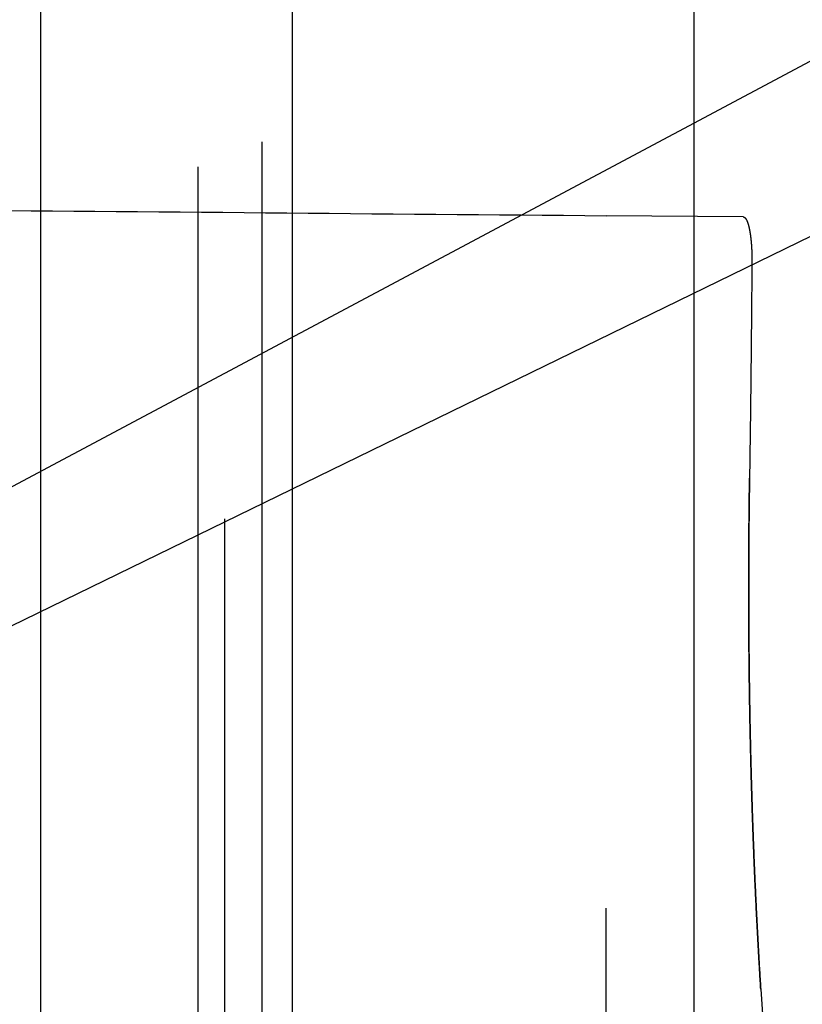
# Model space of a CAD drawing. Extents: x -59 to 572, y -572 to 1000.
# Drawn here: x 561 to 567, y 613 to 621 of the extents above; entities that cross this region are included whole.
import ezdxf

# ---------------------------------------------------------------- set-up
doc = ezdxf.new("R2010")
doc.units = 0
doc.header["$LTSCALE"] = 50
doc.linetypes.add('VERDECKT', pattern=[0.375, 0.25, -0.125])
doc.layers.get('0').update_dxf_attribs({"linetype": 'CONTINUOUS'})
doc.layers.add('STEMPEL', color=3, linetype='CONTINUOUS')

# ---------------------------------------------------------------- blocks, each defined once
blk = doc.blocks.new('A$CC9A52F33')
at = {"color": 3, "linetype": 'CONTINUOUS', "extrusion": (0, 1, -2e-16)}
for p, q in [((60.6762, 563.4906), (60.6762, 676.6728)), ((62.6951, 566.2777), (62.6951, 673.8941)), ((65.9182, 594.5026), (65.9182, 669))]:
    blk.add_line(p, q, dxfattribs=at)
at = {"color": 1, "linetype": 'VERDECKT', "extrusion": (0, 1, -2e-16)}
for p, q in [((62.1527, 566.6731), (62.1527, 673.5)), ((61.9379, 569.5), (61.9379, 670.5)), ((62.4514, 569.7), (62.4514, 670.3)), ((69.3041, 621.657), (48.9379, 610.7947)), ((70.259, 620.6043), (48.9379, 610.2053)), ((66.312, 619.0984), (65.2111, 619.108)), ((65.2111, 582.2986), (65.2111, 619.108))]:
    blk.add_line(p, q, dxfattribs=at)
at = {"color": 1}
for points in [[(60.4254, 619.15, 0), (60.5965, 619.148, 0), (60.7676, 619.147, 0), (60.9386, 619.145, 0), (61.1096, 619.144, 0), (61.2807, 619.142, 0), (61.4517, 619.141, 0), (61.6227, 619.139, 0), (61.7937, 619.138, 0), (61.9647, 619.136, 0), (62.1356, 619.135, 0), (62.3066, 619.133, 0), (62.4775, 619.132, 0), (62.6485, 619.13, 0), (62.8194, 619.129, 0), (62.9903, 619.127, 0), (63.1612, 619.126, 0), (63.3321, 619.124, 0), (63.503, 619.123, 0), (63.6738, 619.121, 0), (63.8447, 619.12, 0), (64.0155, 619.118, 0), (64.1864, 619.117, 0), (64.3572, 619.115, 0), (64.528, 619.114, 0), (64.6988, 619.112, 0), (64.8696, 619.111, 0), (65.0404, 619.109, 0), (65.2111, 619.108, 0)], [(66.312, 619.098, 0), (66.3123, 619.098, 0), (66.3125, 619.098, 0), (66.3127, 619.098, 0), (66.3129, 619.098, 0), (66.3131, 619.098, 0), (66.3134, 619.098, 0), (66.3136, 619.098, 0), (66.3138, 619.098, 0), (66.314, 619.098, 0), (66.3143, 619.098, 0), (66.3145, 619.098, 0), (66.3147, 619.098, 0), (66.3149, 619.098, 0), (66.3152, 619.098, 0), (66.3154, 619.098, 0), (66.3156, 619.098, 0), (66.3158, 619.098, 0), (66.3161, 619.098, 0), (66.3163, 619.098, 0), (66.3165, 619.098, 0), (66.3168, 619.098, 0), (66.317, 619.097, 0), (66.3172, 619.097, 0), (66.3174, 619.097, 0), (66.3177, 619.097, 0), (66.3179, 619.097, 0), (66.3181, 619.097, 0), (66.3183, 619.097, 0), (66.3186, 619.097, 0), (66.3188, 619.097, 0), (66.319, 619.097, 0), (66.3193, 619.096, 0), (66.3195, 619.096, 0), (66.3197, 619.096, 0), (66.3199, 619.096, 0), (66.3202, 619.096, 0), (66.3204, 619.096, 0), (66.3206, 619.096, 0), (66.3208, 619.096, 0), (66.3211, 619.095, 0), (66.3213, 619.095, 0), (66.3215, 619.095, 0), (66.3218, 619.095, 0), (66.322, 619.095, 0), (66.3222, 619.095, 0), (66.3224, 619.094, 0), (66.3227, 619.094, 0), (66.3229, 619.094, 0), (66.3231, 619.094, 0), (66.3234, 619.094, 0), (66.3236, 619.094, 0), (66.3238, 619.093, 0), (66.324, 619.093, 0), (66.3243, 619.093, 0), (66.3245, 619.093, 0), (66.3247, 619.093, 0), (66.325, 619.092, 0), (66.3252, 619.092, 0), (66.3254, 619.092, 0), (66.3256, 619.092, 0), (66.3259, 619.092, 0), (66.3261, 619.091, 0), (66.3263, 619.091, 0), (66.3266, 619.091, 0), (66.3268, 619.091, 0), (66.327, 619.09, 0), (66.3272, 619.09, 0), (66.3275, 619.09, 0), (66.3277, 619.09, 0), (66.3279, 619.089, 0), (66.3282, 619.089, 0), (66.3284, 619.089, 0), (66.3286, 619.089, 0), (66.3288, 619.088, 0), (66.3291, 619.088, 0), (66.3293, 619.088, 0), (66.3295, 619.088, 0), (66.3297, 619.087, 0), (66.33, 619.087, 0), (66.3302, 619.087, 0), (66.3304, 619.086, 0), (66.3306, 619.086, 0), (66.3309, 619.086, 0), (66.3311, 619.085, 0), (66.3313, 619.085, 0), (66.3316, 619.085, 0), (66.3318, 619.085, 0), (66.332, 619.084, 0), (66.3322, 619.084, 0), (66.3325, 619.084, 0), (66.3327, 619.083, 0), (66.3329, 619.083, 0), (66.3331, 619.083, 0), (66.3333, 619.082, 0), (66.3336, 619.082, 0), (66.3338, 619.082, 0), (66.334, 619.081, 0), (66.3342, 619.081, 0), (66.3345, 619.08, 0), (66.3347, 619.08, 0), (66.3349, 619.08, 0), (66.3351, 619.079, 0), (66.3354, 619.079, 0), (66.3356, 619.079, 0), (66.3358, 619.078, 0), (66.336, 619.078, 0), (66.3362, 619.077, 0), (66.3365, 619.077, 0), (66.3367, 619.077, 0), (66.3369, 619.076, 0), (66.3371, 619.076, 0), (66.3373, 619.075, 0), (66.3376, 619.075, 0), (66.3378, 619.075, 0), (66.338, 619.074, 0), (66.3382, 619.074, 0), (66.3384, 619.073, 0), (66.3386, 619.073, 0), (66.3389, 619.072, 0), (66.3391, 619.072, 0), (66.3393, 619.072, 0), (66.3395, 619.071, 0), (66.3397, 619.071, 0), (66.3399, 619.07, 0), (66.3402, 619.07, 0), (66.3404, 619.069, 0), (66.3406, 619.069, 0), (66.3408, 619.068, 0), (66.341, 619.068, 0), (66.3412, 619.067, 0), (66.3414, 619.067, 0), (66.3417, 619.066, 0), (66.3419, 619.066, 0), (66.3421, 619.065, 0), (66.3423, 619.065, 0), (66.3425, 619.065, 0), (66.3427, 619.064, 0), (66.3429, 619.064, 0), (66.3431, 619.063, 0), (66.3434, 619.062, 0), (66.3436, 619.062, 0), (66.3438, 619.061, 0), (66.344, 619.061, 0), (66.3442, 619.06, 0), (66.3444, 619.06, 0), (66.3446, 619.059, 0), (66.3448, 619.059, 0), (66.345, 619.058, 0), (66.3452, 619.058, 0), (66.3454, 619.057, 0), (66.3456, 619.057, 0), (66.3458, 619.056, 0), (66.346, 619.056, 0), (66.3462, 619.055, 0), (66.3465, 619.054, 0), (66.3467, 619.054, 0), (66.3469, 619.053, 0), (66.3471, 619.053, 0), (66.3473, 619.052, 0), (66.3475, 619.052, 0), (66.3477, 619.051, 0), (66.3479, 619.05, 0), (66.3481, 619.05, 0), (66.3483, 619.049, 0), (66.3485, 619.049, 0), (66.3487, 619.048, 0), (66.3489, 619.047, 0), (66.3491, 619.047, 0), (66.3493, 619.046, 0), (66.3495, 619.046, 0), (66.3496, 619.045, 0), (66.3498, 619.044, 0), (66.35, 619.044, 0), (66.3502, 619.043, 0), (66.3504, 619.043, 0), (66.3506, 619.042, 0), (66.3508, 619.041, 0), (66.351, 619.041, 0), (66.3512, 619.04, 0), (66.3514, 619.039, 0), (66.3516, 619.039, 0), (66.3518, 619.038, 0), (66.352, 619.038, 0), (66.3522, 619.037, 0), (66.3523, 619.036, 0), (66.3525, 619.036, 0), (66.3527, 619.035, 0), (66.3529, 619.034, 0), (66.3531, 619.034, 0), (66.3533, 619.033, 0), (66.3535, 619.032, 0), (66.3537, 619.032, 0), (66.3538, 619.031, 0), (66.354, 619.03, 0), (66.3542, 619.03, 0), (66.3544, 619.029, 0), (66.3546, 619.028, 0), (66.3548, 619.028, 0), (66.3549, 619.027, 0), (66.3551, 619.026, 0), (66.3553, 619.025, 0), (66.3555, 619.025, 0), (66.3557, 619.024, 0), (66.3558, 619.023, 0), (66.356, 619.023, 0), (66.3562, 619.022, 0), (66.3564, 619.021, 0), (66.3565, 619.021, 0), (66.3567, 619.02, 0), (66.3569, 619.019, 0), (66.3571, 619.018, 0), (66.3572, 619.018, 0), (66.3574, 619.017, 0), (66.3576, 619.016, 0), (66.3578, 619.016, 0), (66.3579, 619.015, 0), (66.3581, 619.014, 0), (66.3583, 619.013, 0), (66.3584, 619.013, 0), (66.3586, 619.012, 0), (66.3588, 619.011, 0), (66.3589, 619.01, 0), (66.3591, 619.01, 0), (66.3593, 619.009, 0), (66.3594, 619.008, 0), (66.3596, 619.007, 0), (66.3598, 619.007, 0), (66.3599, 619.006, 0), (66.3601, 619.005, 0), (66.3603, 619.004, 0), (66.3604, 619.004, 0), (66.3606, 619.003, 0), (66.3607, 619.002, 0), (66.3609, 619.001, 0), (66.3611, 619.001, 0), (66.3612, 619, 0), (66.3614, 618.999, 0), (66.3615, 618.998, 0), (66.3617, 618.998, 0), (66.3618, 618.997, 0), (66.362, 618.996, 0), (66.3621, 618.995, 0), (66.3623, 618.995, 0), (66.3625, 618.994, 0), (66.3626, 618.993, 0), (66.3628, 618.992, 0), (66.3629, 618.991, 0), (66.3631, 618.991, 0), (66.3632, 618.99, 0), (66.3634, 618.989, 0), (66.3635, 618.988, 0), (66.3637, 618.987, 0), (66.3638, 618.987, 0), (66.364, 618.986, 0), (66.3641, 618.985, 0), (66.3643, 618.984, 0), (66.3644, 618.983, 0), (66.3646, 618.982, 0), (66.3647, 618.982, 0), (66.3649, 618.981, 0), (66.365, 618.98, 0), (66.3651, 618.979, 0), (66.3653, 618.978, 0), (66.3654, 618.977, 0), (66.3656, 618.977, 0), (66.3657, 618.976, 0), (66.3659, 618.975, 0), (66.366, 618.974, 0), (66.3662, 618.973, 0), (66.3663, 618.972, 0), (66.3664, 618.971, 0), (66.3666, 618.97, 0), (66.3667, 618.97, 0), (66.3669, 618.969, 0), (66.367, 618.968, 0), (66.3671, 618.967, 0), (66.3673, 618.966, 0), (66.3674, 618.965, 0), (66.3676, 618.964, 0), (66.3677, 618.963, 0), (66.3678, 618.962, 0), (66.368, 618.962, 0), (66.3681, 618.961, 0), (66.3682, 618.96, 0), (66.3684, 618.959, 0), (66.3685, 618.958, 0), (66.3686, 618.957, 0), (66.3688, 618.956, 0), (66.3689, 618.955, 0), (66.369, 618.954, 0), (66.3692, 618.953, 0), (66.3693, 618.952, 0), (66.3694, 618.951, 0), (66.3696, 618.95, 0), (66.3697, 618.95, 0), (66.3698, 618.949, 0), (66.37, 618.948, 0), (66.3701, 618.947, 0), (66.3702, 618.946, 0), (66.3703, 618.945, 0), (66.3705, 618.944, 0), (66.3706, 618.943, 0), (66.3707, 618.942, 0), (66.3708, 618.941, 0), (66.371, 618.94, 0), (66.3711, 618.939, 0), (66.3712, 618.938, 0), (66.3713, 618.937, 0), (66.3714, 618.936, 0), (66.3716, 618.935, 0), (66.3717, 618.934, 0), (66.3718, 618.933, 0), (66.3719, 618.932, 0), (66.372, 618.931, 0), (66.3722, 618.93, 0), (66.3723, 618.929, 0), (66.3724, 618.928, 0), (66.3725, 618.927, 0), (66.3726, 618.926, 0), (66.3727, 618.925, 0), (66.3729, 618.924, 0), (66.373, 618.923, 0), (66.3731, 618.922, 0), (66.3732, 618.921, 0), (66.3733, 618.92, 0), (66.3734, 618.919, 0), (66.3735, 618.918, 0), (66.3736, 618.917, 0), (66.3737, 618.916, 0), (66.3739, 618.915, 0), (66.374, 618.914, 0), (66.3741, 618.913, 0), (66.3742, 618.912, 0), (66.3743, 618.911, 0), (66.3744, 618.91, 0), (66.3745, 618.909, 0), (66.3746, 618.908, 0), (66.3747, 618.907, 0), (66.3748, 618.906, 0), (66.3749, 618.905, 0), (66.375, 618.904, 0), (66.3751, 618.903, 0), (66.3752, 618.902, 0), (66.3753, 618.901, 0), (66.3754, 618.899, 0), (66.3755, 618.898, 0), (66.3756, 618.897, 0), (66.3757, 618.896, 0), (66.3758, 618.895, 0), (66.3759, 618.894, 0), (66.376, 618.893, 0), (66.376, 618.892, 0), (66.3761, 618.891, 0), (66.3762, 618.89, 0), (66.3763, 618.889, 0), (66.3764, 618.888, 0), (66.3765, 618.887, 0), (66.3766, 618.886, 0), (66.3767, 618.885, 0), (66.3768, 618.883, 0), (66.3768, 618.882, 0), (66.3769, 618.881, 0), (66.377, 618.88, 0), (66.3771, 618.879, 0), (66.3772, 618.878, 0), (66.3772, 618.877, 0), (66.3773, 618.876, 0), (66.3774, 618.875, 0), (66.3775, 618.874, 0), (66.3776, 618.873, 0), (66.3776, 618.871, 0), (66.3777, 618.87, 0), (66.3778, 618.869, 0), (66.3779, 618.868, 0), (66.3779, 618.867, 0), (66.378, 618.866, 0), (66.3781, 618.865, 0), (66.3782, 618.864, 0), (66.3782, 618.863, 0), (66.3783, 618.862, 0), (66.3784, 618.86, 0), (66.3784, 618.859, 0), (66.3785, 618.858, 0), (66.3786, 618.857, 0), (66.3786, 618.856, 0), (66.3787, 618.855, 0), (66.3788, 618.854, 0), (66.3788, 618.853, 0), (66.3789, 618.852, 0), (66.379, 618.85, 0), (66.379, 618.849, 0), (66.3791, 618.848, 0), (66.3791, 618.847, 0), (66.3792, 618.846, 0), (66.3793, 618.845, 0), (66.3793, 618.844, 0), (66.3794, 618.843, 0), (66.3794, 618.841, 0), (66.3795, 618.84, 0), (66.3795, 618.839, 0), (66.3796, 618.838, 0), (66.3796, 618.837, 0), (66.3797, 618.836, 0), (66.3797, 618.835, 0), (66.3798, 618.834, 0), (66.3798, 618.832, 0), (66.3799, 618.831, 0), (66.3799, 618.83, 0), (66.38, 618.829, 0), (66.38, 618.828, 0), (66.3801, 618.827, 0), (66.3801, 618.826, 0), (66.3802, 618.824, 0), (66.3802, 618.823, 0), (66.3803, 618.822, 0), (66.3803, 618.821, 0), (66.3803, 618.82, 0), (66.3804, 618.819, 0), (66.3804, 618.818, 0), (66.3805, 618.817, 0), (66.3805, 618.815, 0), (66.3805, 618.814, 0), (66.3806, 618.813, 0), (66.3806, 618.812, 0), (66.3806, 618.811, 0), (66.3807, 618.81, 0), (66.3807, 618.809, 0), (66.3807, 618.807, 0), (66.3808, 618.806, 0), (66.3808, 618.805, 0), (66.3808, 618.804, 0), (66.3809, 618.803, 0), (66.3809, 618.802, 0), (66.3809, 618.801, 0), (66.3809, 618.799, 0), (66.381, 618.798, 0), (66.381, 618.797, 0), (66.381, 618.796, 0), (66.381, 618.795, 0), (66.3811, 618.794, 0), (66.3811, 618.793, 0), (66.3811, 618.792, 0), (66.3811, 618.79, 0), (66.3811, 618.789, 0), (66.3812, 618.788, 0), (66.3812, 618.787, 0), (66.3812, 618.786, 0), (66.3812, 618.785, 0), (66.3812, 618.784, 0), (66.3813, 618.782, 0), (66.3813, 618.781, 0), (66.3813, 618.78, 0), (66.3813, 618.779, 0), (66.3813, 618.778, 0), (66.3813, 618.777, 0), (66.3813, 618.776, 0), (66.3813, 618.775, 0), (66.3814, 618.773, 0), (66.3814, 618.772, 0), (66.3814, 618.771, 0), (66.3814, 618.77, 0), (66.3814, 618.769, 0), (66.3814, 618.768, 0), (66.3814, 618.767, 0), (66.3814, 618.766, 0), (66.3814, 618.764, 0), (66.3814, 618.763, 0), (66.3814, 618.762, 0), (66.3814, 618.761, 0), (66.3814, 618.76, 0), (66.3814, 618.759, 0), (66.3814, 618.758, 0), (66.3814, 618.757, 0), (66.3814, 618.756, 0), (66.3814, 618.754, 0), (66.3814, 618.753, 0), (66.3814, 618.752, 0), (66.3814, 618.751, 0), (66.3814, 618.75, 0)], [(66.3625, 617, 0), (66.3623, 616.986, 0), (66.3621, 616.973, 0), (66.3619, 616.959, 0), (66.3617, 616.946, 0), (66.3615, 616.932, 0), (66.3613, 616.919, 0), (66.3611, 616.905, 0), (66.361, 616.891, 0), (66.3608, 616.878, 0), (66.3606, 616.864, 0), (66.3604, 616.851, 0), (66.3603, 616.837, 0), (66.3601, 616.824, 0), (66.3599, 616.81, 0), (66.3598, 616.797, 0), (66.3596, 616.783, 0), (66.3595, 616.77, 0), (66.3593, 616.756, 0), (66.3592, 616.743, 0), (66.359, 616.729, 0), (66.3589, 616.716, 0), (66.3587, 616.702, 0), (66.3586, 616.689, 0), (66.3585, 616.675, 0), (66.3584, 616.662, 0), (66.3582, 616.648, 0), (66.3581, 616.635, 0), (66.358, 616.621, 0), (66.3579, 616.608, 0), (66.3578, 616.594, 0), (66.3576, 616.581, 0), (66.3575, 616.567, 0), (66.3574, 616.554, 0), (66.3573, 616.54, 0), (66.3572, 616.527, 0), (66.3571, 616.513, 0), (66.3571, 616.5, 0), (66.357, 616.486, 0), (66.3569, 616.473, 0), (66.3568, 616.46, 0), (66.3567, 616.446, 0), (66.3567, 616.433, 0), (66.3566, 616.419, 0), (66.3565, 616.406, 0), (66.3564, 616.392, 0), (66.3564, 616.379, 0), (66.3563, 616.366, 0), (66.3563, 616.352, 0), (66.3562, 616.339, 0), (66.3562, 616.325, 0), (66.3561, 616.312, 0), (66.3561, 616.299, 0), (66.356, 616.285, 0), (66.356, 616.272, 0), (66.356, 616.259, 0), (66.3559, 616.245, 0), (66.3559, 616.232, 0), (66.3559, 616.218, 0), (66.3559, 616.205, 0), (66.3558, 616.192, 0), (66.3558, 616.178, 0), (66.3558, 616.165, 0), (66.3558, 616.152, 0), (66.3558, 616.138, 0), (66.3558, 616.125, 0), (66.3558, 616.112, 0), (66.3558, 616.099, 0), (66.3558, 616.085, 0), (66.3558, 616.072, 0), (66.3558, 616.059, 0), (66.3559, 616.045, 0), (66.3559, 616.032, 0), (66.3559, 616.019, 0), (66.3559, 616.006, 0), (66.3559, 615.992, 0), (66.356, 615.979, 0), (66.356, 615.966, 0), (66.3561, 615.953, 0), (66.3561, 615.94, 0), (66.3561, 615.926, 0), (66.3562, 615.913, 0), (66.3562, 615.9, 0), (66.3563, 615.887, 0), (66.3563, 615.874, 0), (66.3564, 615.86, 0), (66.3565, 615.847, 0), (66.3565, 615.834, 0), (66.3566, 615.821, 0), (66.3567, 615.808, 0), (66.3567, 615.795, 0), (66.3568, 615.782, 0), (66.3569, 615.768, 0), (66.357, 615.755, 0), (66.3571, 615.742, 0), (66.3571, 615.729, 0), (66.3572, 615.716, 0), (66.3573, 615.703, 0), (66.3574, 615.69, 0), (66.3575, 615.677, 0), (66.3576, 615.664, 0), (66.3577, 615.651, 0), (66.3578, 615.638, 0), (66.358, 615.625, 0), (66.3581, 615.611, 0), (66.3582, 615.598, 0), (66.3583, 615.585, 0), (66.3584, 615.572, 0), (66.3586, 615.559, 0), (66.3587, 615.546, 0), (66.3588, 615.533, 0), (66.359, 615.521, 0), (66.3591, 615.508, 0), (66.3592, 615.495, 0), (66.3594, 615.482, 0), (66.3595, 615.469, 0), (66.3597, 615.456, 0), (66.3598, 615.443, 0), (66.36, 615.43, 0), (66.3601, 615.417, 0), (66.3603, 615.404, 0), (66.3605, 615.391, 0), (66.3606, 615.378, 0), (66.3608, 615.366, 0), (66.361, 615.353, 0), (66.3611, 615.34, 0), (66.3613, 615.327, 0), (66.3615, 615.314, 0), (66.3617, 615.301, 0), (66.3619, 615.289, 0), (66.3621, 615.276, 0), (66.3623, 615.263, 0), (66.3624, 615.25, 0), (66.3626, 615.237, 0), (66.3628, 615.225, 0), (66.363, 615.212, 0), (66.3633, 615.199, 0), (66.3635, 615.186, 0), (66.3637, 615.174, 0), (66.3639, 615.161, 0), (66.3641, 615.148, 0), (66.3643, 615.136, 0), (66.3645, 615.123, 0), (66.3648, 615.11, 0), (66.365, 615.098, 0), (66.3652, 615.085, 0), (66.3655, 615.072, 0), (66.3657, 615.06, 0), (66.3659, 615.047, 0), (66.3662, 615.035, 0), (66.3664, 615.022, 0), (66.3667, 615.009, 0), (66.3669, 614.997, 0), (66.3672, 614.984, 0), (66.3674, 614.972, 0), (66.3677, 614.959, 0), (66.368, 614.947, 0), (66.3682, 614.934, 0), (66.3685, 614.922, 0), (66.3688, 614.909, 0), (66.369, 614.897, 0), (66.3693, 614.884, 0), (66.3696, 614.872, 0), (66.3699, 614.859, 0), (66.3701, 614.847, 0), (66.3704, 614.834, 0), (66.3707, 614.822, 0), (66.371, 614.809, 0), (66.3713, 614.797, 0), (66.3716, 614.784, 0), (66.3719, 614.772, 0), (66.3722, 614.759, 0), (66.3725, 614.747, 0), (66.3728, 614.734, 0), (66.3732, 614.722, 0), (66.3735, 614.709, 0), (66.3738, 614.696, 0), (66.3741, 614.684, 0), (66.3744, 614.671, 0), (66.3748, 614.659, 0), (66.3751, 614.646, 0), (66.3754, 614.634, 0), (66.3758, 614.621, 0), (66.3761, 614.609, 0), (66.3765, 614.596, 0), (66.3768, 614.583, 0), (66.3772, 614.571, 0), (66.3775, 614.558, 0), (66.3779, 614.546, 0), (66.3782, 614.533, 0), (66.3786, 614.52, 0), (66.379, 614.508, 0), (66.3794, 614.495, 0), (66.3797, 614.483, 0), (66.3801, 614.47, 0), (66.3805, 614.457, 0), (66.3809, 614.445, 0), (66.3813, 614.432, 0), (66.3816, 614.419, 0), (66.382, 614.407, 0), (66.3824, 614.394, 0), (66.3828, 614.382, 0), (66.3832, 614.369, 0), (66.3836, 614.356, 0), (66.3841, 614.344, 0), (66.3845, 614.331, 0), (66.3849, 614.318, 0), (66.3853, 614.306, 0), (66.3857, 614.293, 0), (66.3861, 614.28, 0), (66.3866, 614.268, 0), (66.387, 614.255, 0), (66.3874, 614.242, 0), (66.3879, 614.23, 0), (66.3883, 614.217, 0), (66.3888, 614.204, 0), (66.3892, 614.192, 0), (66.3897, 614.179, 0), (66.3901, 614.166, 0), (66.3906, 614.154, 0), (66.391, 614.141, 0), (66.3915, 614.128, 0), (66.392, 614.116, 0), (66.3924, 614.103, 0), (66.3929, 614.091, 0), (66.3934, 614.078, 0), (66.3939, 614.065, 0), (66.3943, 614.053, 0), (66.3948, 614.04, 0), (66.3953, 614.027, 0), (66.3958, 614.015, 0), (66.3963, 614.002, 0), (66.3968, 613.989, 0), (66.3973, 613.977, 0), (66.3978, 613.964, 0), (66.3983, 613.951, 0), (66.3988, 613.939, 0), (66.3993, 613.926, 0), (66.3999, 613.913, 0), (66.4004, 613.901, 0), (66.4009, 613.888, 0), (66.4014, 613.875, 0), (66.402, 613.863, 0), (66.4025, 613.85, 0), (66.403, 613.837, 0), (66.4036, 613.825, 0), (66.4041, 613.812, 0), (66.4047, 613.799, 0), (66.4052, 613.787, 0), (66.4058, 613.774, 0), (66.4063, 613.761, 0), (66.4069, 613.749, 0), (66.4074, 613.736, 0), (66.408, 613.724, 0), (66.4086, 613.711, 0), (66.4092, 613.698, 0), (66.4097, 613.686, 0), (66.4103, 613.673, 0), (66.4109, 613.66, 0), (66.4115, 613.648, 0), (66.4121, 613.635, 0), (66.4127, 613.623, 0), (66.4133, 613.61, 0), (66.4139, 613.597, 0), (66.4145, 613.585, 0), (66.4151, 613.572, 0), (66.4157, 613.56, 0), (66.4163, 613.547, 0), (66.4169, 613.534, 0), (66.4175, 613.522, 0), (66.4182, 613.509, 0), (66.4188, 613.497, 0), (66.4194, 613.484, 0), (66.42, 613.472, 0), (66.4207, 613.459, 0), (66.4213, 613.446, 0), (66.422, 613.434, 0), (66.4226, 613.421, 0), (66.4233, 613.409, 0), (66.4239, 613.396, 0), (66.4246, 613.384, 0), (66.4252, 613.371, 0), (66.4259, 613.359, 0), (66.4265, 613.346, 0), (66.4272, 613.334, 0), (66.4279, 613.321, 0), (66.4286, 613.309, 0), (66.4292, 613.296, 0), (66.4299, 613.284, 0), (66.4306, 613.271, 0), (66.4313, 613.259, 0), (66.432, 613.246, 0), (66.4327, 613.234, 0), (66.4334, 613.221, 0), (66.4341, 613.209, 0), (66.4348, 613.196, 0), (66.4355, 613.184, 0), (66.4362, 613.171, 0), (66.4369, 613.159, 0), (66.4376, 613.146, 0), (66.4383, 613.134, 0), (66.4391, 613.122, 0), (66.4398, 613.109, 0), (66.4405, 613.097, 0), (66.4412, 613.084, 0), (66.442, 613.072, 0), (66.4427, 613.06, 0), (66.4435, 613.047, 0), (66.4442, 613.035, 0), (66.445, 613.022, 0), (66.4457, 613.01, 0), (66.4465, 612.998, 0), (66.4472, 612.985, 0), (66.448, 612.973, 0), (66.4487, 612.961, 0), (66.4495, 612.948, 0), (66.4503, 612.936, 0), (66.451, 612.924, 0), (66.4518, 612.911, 0), (66.4526, 612.899, 0)], [(66.4526, 612.899, 0), (66.4518, 612.911, 0), (66.4511, 612.924, 0), (66.4503, 612.936, 0), (66.4495, 612.948, 0), (66.4487, 612.961, 0), (66.448, 612.973, 0), (66.4472, 612.985, 0), (66.4465, 612.998, 0), (66.4457, 613.01, 0), (66.445, 613.022, 0), (66.4442, 613.035, 0), (66.4435, 613.047, 0), (66.4427, 613.06, 0), (66.442, 613.072, 0), (66.4413, 613.084, 0), (66.4405, 613.097, 0), (66.4398, 613.109, 0), (66.4391, 613.122, 0), (66.4384, 613.134, 0), (66.4377, 613.147, 0), (66.4369, 613.159, 0), (66.4362, 613.171, 0), (66.4355, 613.184, 0), (66.4348, 613.196, 0), (66.4341, 613.209, 0), (66.4334, 613.221, 0), (66.4327, 613.234, 0), (66.432, 613.246, 0), (66.4313, 613.259, 0), (66.4307, 613.271, 0), (66.43, 613.284, 0), (66.4293, 613.296, 0), (66.4286, 613.309, 0), (66.4279, 613.321, 0), (66.4273, 613.334, 0), (66.4266, 613.346, 0), (66.4259, 613.359, 0), (66.4253, 613.371, 0), (66.4246, 613.384, 0), (66.424, 613.396, 0), (66.4233, 613.409, 0), (66.4227, 613.422, 0), (66.422, 613.434, 0), (66.4214, 613.447, 0), (66.4208, 613.459, 0), (66.4201, 613.472, 0), (66.4195, 613.484, 0), (66.4189, 613.497, 0), (66.4182, 613.509, 0), (66.4176, 613.522, 0), (66.417, 613.535, 0), (66.4164, 613.547, 0), (66.4158, 613.56, 0), (66.4152, 613.572, 0), (66.4146, 613.585, 0), (66.414, 613.598, 0), (66.4134, 613.61, 0), (66.4128, 613.623, 0), (66.4122, 613.635, 0), (66.4116, 613.648, 0), (66.411, 613.661, 0), (66.4104, 613.673, 0), (66.4098, 613.686, 0), (66.4093, 613.699, 0), (66.4087, 613.711, 0), (66.4081, 613.724, 0), (66.4076, 613.736, 0), (66.407, 613.749, 0), (66.4064, 613.762, 0), (66.4059, 613.774, 0), (66.4053, 613.787, 0), (66.4048, 613.8, 0), (66.4042, 613.812, 0), (66.4037, 613.825, 0), (66.4031, 613.838, 0), (66.4026, 613.85, 0), (66.4021, 613.863, 0), (66.4015, 613.876, 0), (66.401, 613.888, 0), (66.4005, 613.901, 0), (66.4, 613.913, 0), (66.3995, 613.926, 0), (66.3989, 613.939, 0), (66.3984, 613.951, 0), (66.3979, 613.964, 0), (66.3974, 613.977, 0), (66.3969, 613.989, 0), (66.3964, 614.002, 0), (66.3959, 614.015, 0), (66.3954, 614.027, 0), (66.395, 614.04, 0), (66.3945, 614.053, 0), (66.394, 614.065, 0), (66.3935, 614.078, 0), (66.393, 614.091, 0), (66.3926, 614.103, 0), (66.3921, 614.116, 0), (66.3916, 614.129, 0), (66.3912, 614.141, 0), (66.3907, 614.154, 0), (66.3902, 614.167, 0), (66.3898, 614.179, 0), (66.3893, 614.192, 0), (66.3889, 614.205, 0), (66.3885, 614.217, 0), (66.388, 614.23, 0), (66.3876, 614.243, 0), (66.3871, 614.255, 0), (66.3867, 614.268, 0), (66.3863, 614.281, 0), (66.3859, 614.293, 0), (66.3854, 614.306, 0), (66.385, 614.319, 0), (66.3846, 614.331, 0), (66.3842, 614.344, 0), (66.3838, 614.356, 0), (66.3834, 614.369, 0), (66.383, 614.382, 0), (66.3826, 614.394, 0), (66.3822, 614.407, 0), (66.3818, 614.42, 0), (66.3814, 614.432, 0), (66.381, 614.445, 0), (66.3806, 614.458, 0), (66.3803, 614.47, 0), (66.3799, 614.483, 0), (66.3795, 614.495, 0), (66.3791, 614.508, 0), (66.3788, 614.521, 0), (66.3784, 614.533, 0), (66.378, 614.546, 0), (66.3777, 614.558, 0), (66.3773, 614.571, 0), (66.377, 614.584, 0), (66.3766, 614.596, 0), (66.3763, 614.609, 0), (66.3759, 614.621, 0), (66.3756, 614.634, 0), (66.3753, 614.646, 0), (66.3749, 614.659, 0), (66.3746, 614.672, 0), (66.3743, 614.684, 0), (66.374, 614.697, 0), (66.3736, 614.709, 0), (66.3733, 614.722, 0), (66.373, 614.734, 0), (66.3727, 614.747, 0), (66.3724, 614.759, 0), (66.3721, 614.772, 0), (66.3718, 614.784, 0), (66.3715, 614.797, 0), (66.3712, 614.809, 0), (66.3709, 614.822, 0), (66.3706, 614.834, 0), (66.3703, 614.847, 0), (66.37, 614.859, 0), (66.3697, 614.872, 0), (66.3695, 614.884, 0), (66.3692, 614.897, 0), (66.3689, 614.909, 0), (66.3686, 614.922, 0), (66.3684, 614.934, 0), (66.3681, 614.947, 0), (66.3679, 614.959, 0), (66.3676, 614.972, 0), (66.3673, 614.984, 0), (66.3671, 614.997, 0), (66.3668, 615.01, 0), (66.3666, 615.022, 0), (66.3663, 615.035, 0), (66.3661, 615.047, 0), (66.3659, 615.06, 0), (66.3656, 615.073, 0), (66.3654, 615.085, 0), (66.3652, 615.098, 0), (66.3649, 615.111, 0), (66.3647, 615.123, 0), (66.3645, 615.136, 0), (66.3643, 615.149, 0), (66.364, 615.161, 0), (66.3638, 615.174, 0), (66.3636, 615.187, 0), (66.3634, 615.199, 0), (66.3632, 615.212, 0), (66.363, 615.225, 0), (66.3628, 615.238, 0), (66.3626, 615.25, 0), (66.3624, 615.263, 0), (66.3622, 615.276, 0), (66.362, 615.289, 0), (66.3618, 615.302, 0), (66.3617, 615.314, 0), (66.3615, 615.327, 0), (66.3613, 615.34, 0), (66.3611, 615.353, 0), (66.3609, 615.366, 0), (66.3608, 615.379, 0), (66.3606, 615.391, 0), (66.3604, 615.404, 0), (66.3603, 615.417, 0), (66.3601, 615.43, 0), (66.36, 615.443, 0), (66.3598, 615.456, 0), (66.3597, 615.469, 0), (66.3595, 615.482, 0), (66.3594, 615.495, 0), (66.3592, 615.508, 0), (66.3591, 615.521, 0), (66.359, 615.534, 0), (66.3588, 615.547, 0), (66.3587, 615.56, 0), (66.3586, 615.573, 0), (66.3585, 615.586, 0), (66.3583, 615.599, 0), (66.3582, 615.612, 0), (66.3581, 615.625, 0), (66.358, 615.638, 0), (66.3579, 615.651, 0), (66.3578, 615.664, 0), (66.3577, 615.677, 0), (66.3576, 615.69, 0), (66.3575, 615.703, 0), (66.3574, 615.716, 0), (66.3573, 615.729, 0), (66.3572, 615.742, 0), (66.3571, 615.755, 0), (66.357, 615.768, 0), (66.3569, 615.782, 0), (66.3569, 615.795, 0), (66.3568, 615.808, 0), (66.3567, 615.821, 0), (66.3567, 615.834, 0), (66.3566, 615.847, 0), (66.3565, 615.86, 0), (66.3565, 615.874, 0), (66.3564, 615.887, 0), (66.3564, 615.9, 0), (66.3563, 615.913, 0), (66.3563, 615.926, 0), (66.3562, 615.94, 0), (66.3562, 615.953, 0), (66.3561, 615.966, 0), (66.3561, 615.979, 0), (66.3561, 615.993, 0), (66.356, 616.006, 0), (66.356, 616.019, 0), (66.356, 616.032, 0), (66.356, 616.046, 0), (66.356, 616.059, 0), (66.3559, 616.072, 0), (66.3559, 616.085, 0), (66.3559, 616.099, 0), (66.3559, 616.112, 0), (66.3559, 616.125, 0), (66.3559, 616.139, 0), (66.3559, 616.152, 0), (66.3559, 616.165, 0), (66.3559, 616.178, 0), (66.3559, 616.192, 0), (66.356, 616.205, 0), (66.356, 616.218, 0), (66.356, 616.232, 0), (66.356, 616.245, 0), (66.3561, 616.259, 0), (66.3561, 616.272, 0), (66.3561, 616.285, 0), (66.3562, 616.299, 0), (66.3562, 616.312, 0), (66.3563, 616.325, 0), (66.3563, 616.339, 0), (66.3564, 616.352, 0), (66.3564, 616.366, 0), (66.3565, 616.379, 0), (66.3565, 616.392, 0), (66.3566, 616.406, 0), (66.3567, 616.419, 0), (66.3567, 616.433, 0), (66.3568, 616.446, 0), (66.3569, 616.46, 0), (66.357, 616.473, 0), (66.357, 616.486, 0), (66.3571, 616.5, 0), (66.3572, 616.513, 0), (66.3573, 616.527, 0), (66.3574, 616.54, 0), (66.3575, 616.554, 0), (66.3576, 616.567, 0), (66.3577, 616.581, 0), (66.3578, 616.594, 0), (66.3579, 616.608, 0), (66.358, 616.621, 0), (66.3582, 616.635, 0), (66.3583, 616.648, 0), (66.3584, 616.662, 0), (66.3585, 616.675, 0), (66.3587, 616.689, 0), (66.3588, 616.702, 0), (66.3589, 616.716, 0), (66.3591, 616.729, 0), (66.3592, 616.743, 0), (66.3594, 616.756, 0), (66.3595, 616.77, 0), (66.3597, 616.783, 0), (66.3598, 616.797, 0), (66.36, 616.81, 0), (66.3601, 616.824, 0), (66.3603, 616.837, 0), (66.3605, 616.851, 0), (66.3606, 616.864, 0), (66.3608, 616.878, 0), (66.361, 616.891, 0), (66.3612, 616.905, 0), (66.3613, 616.919, 0), (66.3615, 616.932, 0), (66.3617, 616.946, 0), (66.3619, 616.959, 0), (66.3621, 616.973, 0), (66.3623, 616.986, 0), (66.3625, 617, 0)]]:
    blk.add_polyline3d(points, dxfattribs=at)
at = {"color": 1, "linetype": 'VERDECKT'}
for points in [[(66.3814, 618.75, 0), (66.3813, 618.736, 0), (66.3812, 618.723, 0), (66.3811, 618.709, 0), (66.381, 618.695, 0), (66.3809, 618.682, 0), (66.3808, 618.668, 0), (66.3807, 618.654, 0), (66.3806, 618.641, 0), (66.3806, 618.627, 0), (66.3805, 618.613, 0), (66.3804, 618.6, 0), (66.3803, 618.586, 0), (66.3802, 618.572, 0), (66.3801, 618.559, 0), (66.38, 618.545, 0), (66.3799, 618.531, 0), (66.3798, 618.518, 0), (66.3797, 618.504, 0), (66.3796, 618.49, 0), (66.3794, 618.477, 0), (66.3793, 618.463, 0), (66.3792, 618.449, 0), (66.3791, 618.436, 0), (66.379, 618.422, 0), (66.3789, 618.408, 0), (66.3788, 618.395, 0), (66.3787, 618.381, 0), (66.3786, 618.367, 0), (66.3785, 618.354, 0), (66.3783, 618.34, 0), (66.3782, 618.326, 0), (66.3781, 618.312, 0), (66.378, 618.299, 0), (66.3779, 618.285, 0), (66.3778, 618.271, 0), (66.3776, 618.258, 0), (66.3775, 618.244, 0), (66.3774, 618.23, 0), (66.3773, 618.217, 0), (66.3771, 618.203, 0), (66.377, 618.189, 0), (66.3769, 618.176, 0), (66.3768, 618.162, 0), (66.3766, 618.148, 0), (66.3765, 618.135, 0), (66.3764, 618.121, 0), (66.3763, 618.107, 0), (66.3761, 618.094, 0), (66.376, 618.08, 0), (66.3759, 618.066, 0), (66.3757, 618.053, 0), (66.3756, 618.039, 0), (66.3754, 618.025, 0), (66.3753, 618.012, 0), (66.3752, 617.998, 0), (66.375, 617.984, 0), (66.3749, 617.971, 0), (66.3748, 617.957, 0), (66.3746, 617.943, 0), (66.3745, 617.93, 0), (66.3743, 617.916, 0), (66.3742, 617.902, 0), (66.374, 617.889, 0), (66.3739, 617.875, 0), (66.3737, 617.861, 0), (66.3736, 617.848, 0), (66.3734, 617.834, 0), (66.3733, 617.82, 0), (66.3731, 617.807, 0), (66.373, 617.793, 0), (66.3728, 617.779, 0), (66.3727, 617.766, 0), (66.3725, 617.752, 0), (66.3724, 617.738, 0), (66.3722, 617.725, 0), (66.372, 617.711, 0), (66.3719, 617.697, 0), (66.3717, 617.684, 0), (66.3716, 617.67, 0), (66.3714, 617.656, 0), (66.3712, 617.643, 0), (66.3711, 617.629, 0), (66.3709, 617.615, 0), (66.3707, 617.602, 0), (66.3706, 617.588, 0), (66.3704, 617.574, 0), (66.3702, 617.561, 0), (66.3701, 617.547, 0), (66.3699, 617.533, 0), (66.3697, 617.52, 0), (66.3696, 617.506, 0), (66.3694, 617.492, 0), (66.3692, 617.478, 0), (66.369, 617.465, 0), (66.3689, 617.451, 0), (66.3687, 617.437, 0), (66.3685, 617.424, 0), (66.3683, 617.41, 0), (66.3681, 617.396, 0), (66.368, 617.383, 0), (66.3678, 617.369, 0), (66.3676, 617.355, 0), (66.3674, 617.342, 0), (66.3672, 617.328, 0), (66.367, 617.314, 0), (66.3669, 617.301, 0), (66.3667, 617.287, 0), (66.3665, 617.273, 0), (66.3663, 617.26, 0), (66.3661, 617.246, 0), (66.3659, 617.232, 0), (66.3657, 617.219, 0), (66.3655, 617.205, 0), (66.3653, 617.191, 0), (66.3651, 617.178, 0), (66.3649, 617.164, 0), (66.3647, 617.15, 0), (66.3645, 617.137, 0), (66.3643, 617.123, 0), (66.3641, 617.109, 0), (66.3639, 617.096, 0), (66.3637, 617.082, 0), (66.3635, 617.068, 0), (66.3633, 617.055, 0), (66.3631, 617.041, 0), (66.3629, 617.027, 0), (66.3627, 617.014, 0), (66.3625, 617, 0)], [(66.4526, 612.899, 0), (66.4653, 612.697, 0), (66.4777, 612.494, 0), (66.4899, 612.291, 0), (66.5018, 612.089, 0), (66.5135, 611.886, 0), (66.5249, 611.684, 0), (66.536, 611.481, 0), (66.5469, 611.278, 0), (66.5575, 611.076, 0), (66.5679, 610.873, 0), (66.578, 610.671, 0), (66.5878, 610.468, 0), (66.5974, 610.265, 0), (66.6067, 610.063, 0), (66.6158, 609.86, 0), (66.6246, 609.657, 0), (66.6331, 609.454, 0), (66.6414, 609.252, 0), (66.6494, 609.049, 0), (66.6572, 608.846, 0), (66.6647, 608.644, 0), (66.6719, 608.441, 0)]]:
    blk.add_polyline3d(points, dxfattribs=at)

msp = doc.modelspace()

# ---------------------------------------------------------------- block references
at = {"layer": 'STEMPEL'}
msp.add_blockref('A$CC9A52F33', (500, 0), dxfattribs=at)

doc.saveas('drawing.dxf')
